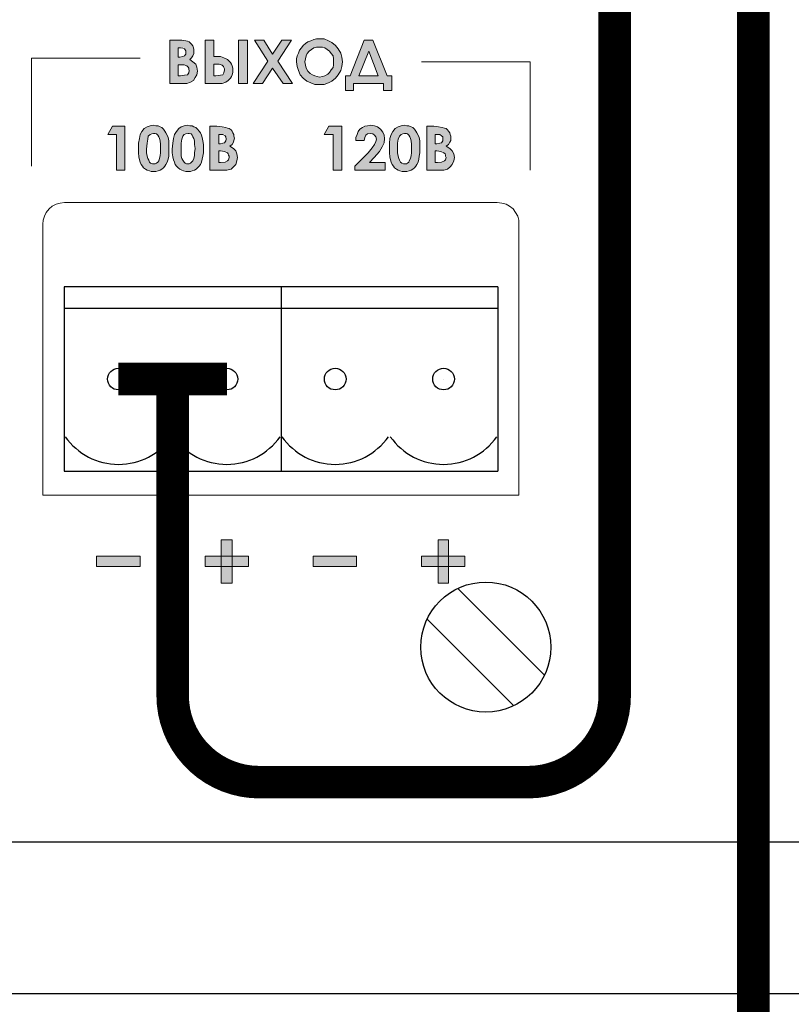
# Model space of a CAD drawing. Units: millimetres. Extents: x 1781 to 2235, y 1098 to 1337.
# Drawn here: x 2139 to 2148, y 1267 to 1278 of the extents above; entities that cross this region are included whole.
import ezdxf

# ---------------------------------------------------------------- set-up
doc = ezdxf.new("R2010")
doc.units = ezdxf.units.MM
doc.layers.add('Кабели', color=7, linetype='Continuous')

msp = doc.modelspace()

# ---------------------------------------------------------------- hatches: boundary and pattern name
h = msp.add_hatch(color=8)
h.dxf.hatch_style = 1
h.paths.add_polyline_path([(2141.062, 1277.242), (2141.096, 1277.262), (2141.136, 1277.33), (2141.143, 1277.37), (2141.136, 1277.418), (2141.123, 1277.451), (2141.089, 1277.479), (2141.055, 1277.506), (2141.075, 1277.526), (2141.089, 1277.546), (2141.102, 1277.573), (2141.102, 1277.621), (2141.089, 1277.661), (2141.075, 1277.682), (2141.048, 1277.709), (2141.008, 1277.722), (2140.96, 1277.729), (2140.906, 1277.729), (2140.825, 1277.729), (2140.825, 1277.228), (2140.967, 1277.228), (2141.021, 1277.228)])
h.paths.add_polyline_path([(2140.96, 1277.316), (2140.92, 1277.316), (2140.92, 1277.445), (2141.008, 1277.445), (2141.035, 1277.418), (2141.05, 1277.386), (2141.037, 1277.331)], flags=16)
h.paths.add_polyline_path([(2140.92, 1277.641), (2140.985, 1277.641), (2141.008, 1277.607), (2141.008, 1277.551), (2140.953, 1277.533), (2140.92, 1277.533)], flags=16)
h.paths.add_polyline_path([(2141.373, 1277.228), (2141.427, 1277.228), (2141.468, 1277.242), (2141.495, 1277.262), (2141.522, 1277.289), (2141.535, 1277.309), (2141.542, 1277.33), (2141.549, 1277.357), (2141.549, 1277.404), (2141.542, 1277.431), (2141.535, 1277.451), (2141.522, 1277.472), (2141.488, 1277.506), (2141.447, 1277.526), (2141.407, 1277.539), (2141.353, 1277.539), (2141.332, 1277.539), (2141.332, 1277.729), (2141.231, 1277.729), (2141.231, 1277.228)])
h.paths.add_polyline_path([(2141.332, 1277.451), (2141.414, 1277.451), (2141.454, 1277.411), (2141.454, 1277.36), (2141.434, 1277.33), (2141.407, 1277.323), (2141.332, 1277.314)], flags=16)
h.paths.add_polyline_path([(2141.617, 1277.228), (2141.718, 1277.228), (2141.718, 1277.729), (2141.617, 1277.729)])
h.paths.add_polyline_path([(2141.955, 1277.485), (2141.786, 1277.228), (2141.894, 1277.228), (2142.009, 1277.404), (2142.131, 1277.228), (2142.239, 1277.228), (2142.07, 1277.485), (2142.226, 1277.729), (2142.117, 1277.729), (2142.009, 1277.567), (2141.908, 1277.729), (2141.799, 1277.729)])
h.paths.add_polyline_path([(2142.361, 1277.289), (2142.402, 1277.255), (2142.449, 1277.235), (2142.496, 1277.215), (2142.55, 1277.215), (2142.604, 1277.215), (2142.652, 1277.235), (2142.692, 1277.255), (2142.733, 1277.289), (2142.767, 1277.33), (2142.794, 1277.377), (2142.807, 1277.424), (2142.814, 1277.479), (2142.807, 1277.533), (2142.794, 1277.58), (2142.767, 1277.627), (2142.733, 1277.668), (2142.692, 1277.702), (2142.652, 1277.722), (2142.604, 1277.742), (2142.517, 1277.742), (2142.483, 1277.736), (2142.415, 1277.709), (2142.361, 1277.668), (2142.32, 1277.614), (2142.293, 1277.546), (2142.286, 1277.512), (2142.286, 1277.479), (2142.293, 1277.424), (2142.307, 1277.377), (2142.327, 1277.33)])
h.paths.add_polyline_path([(2142.381, 1277.475), (2142.388, 1277.512), (2142.397, 1277.559), (2142.429, 1277.6), (2142.456, 1277.621), (2142.483, 1277.641), (2142.517, 1277.648), (2142.55, 1277.648), (2142.602, 1277.648), (2142.638, 1277.621), (2142.665, 1277.6), (2142.686, 1277.573), (2142.706, 1277.546), (2142.713, 1277.512), (2142.713, 1277.479), (2142.713, 1277.42), (2142.686, 1277.384), (2142.654, 1277.342), (2142.611, 1277.316), (2142.554, 1277.302), (2142.523, 1277.309), (2142.496, 1277.316), (2142.469, 1277.33), (2142.442, 1277.343), (2142.398, 1277.387)], flags=16)
h.paths.add_polyline_path([(2142.848, 1277.147), (2142.943, 1277.147), (2142.943, 1277.228), (2143.288, 1277.228), (2143.288, 1277.147), (2143.383, 1277.147), (2143.383, 1277.316), (2143.329, 1277.316), (2143.166, 1277.729), (2143.065, 1277.729), (2142.902, 1277.316), (2142.848, 1277.316)])
h.paths.add_polyline_path([(2143.004, 1277.316), (2143.119, 1277.6), (2143.227, 1277.316)], flags=16)
h.paths.add_polyline_path([(2142.604, 1276.64), (2142.706, 1276.64), (2142.706, 1276.227), (2142.807, 1276.227), (2142.807, 1276.734), (2142.659, 1276.734)])
h.paths.add_polyline_path([(2143.159, 1276.484), (2143.112, 1276.43), (2142.956, 1276.274), (2142.956, 1276.227), (2143.308, 1276.227), (2143.308, 1276.315), (2143.126, 1276.315), (2143.18, 1276.376), (2143.241, 1276.443), (2143.274, 1276.497), (2143.295, 1276.545), (2143.301, 1276.592), (2143.295, 1276.633), (2143.281, 1276.667), (2143.254, 1276.7), (2143.22, 1276.727), (2143.186, 1276.741), (2143.139, 1276.748), (2143.071, 1276.734), (2143.044, 1276.721), (2143.017, 1276.7), (2142.997, 1276.673), (2142.97, 1276.606), (2142.97, 1276.572), (2143.065, 1276.572), (2143.076, 1276.626), (2143.122, 1276.657), (2143.18, 1276.643), (2143.21, 1276.598), (2143.195, 1276.537)])
h.paths.add_polyline_path([(2143.362, 1276.382), (2143.369, 1276.349), (2143.376, 1276.321), (2143.389, 1276.294), (2143.416, 1276.254), (2143.457, 1276.227), (2143.477, 1276.22), (2143.504, 1276.213), (2143.559, 1276.213), (2143.586, 1276.22), (2143.606, 1276.227), (2143.647, 1276.254), (2143.674, 1276.294), (2143.687, 1276.321), (2143.701, 1276.389), (2143.707, 1276.43), (2143.707, 1276.477), (2143.707, 1276.565), (2143.701, 1276.606), (2143.674, 1276.66), (2143.647, 1276.7), (2143.626, 1276.721), (2143.606, 1276.727), (2143.579, 1276.741), (2143.559, 1276.741), (2143.532, 1276.748), (2143.491, 1276.741), (2143.457, 1276.727), (2143.423, 1276.707), (2143.396, 1276.673), (2143.376, 1276.64), (2143.362, 1276.592), (2143.356, 1276.538), (2143.356, 1276.43)])
h.paths.add_polyline_path([(2143.45, 1276.43), (2143.45, 1276.47), (2143.45, 1276.568), (2143.477, 1276.635), (2143.511, 1276.646), (2143.552, 1276.66), (2143.589, 1276.623), (2143.604, 1276.579), (2143.613, 1276.524), (2143.613, 1276.477), (2143.613, 1276.43), (2143.606, 1276.396), (2143.599, 1276.362), (2143.586, 1276.335), (2143.569, 1276.301), (2143.532, 1276.301), (2143.504, 1276.301), (2143.474, 1276.332), (2143.459, 1276.376)], flags=16)
h.paths.add_polyline_path([(2143.789, 1276.227), (2143.931, 1276.227), (2143.985, 1276.227), (2144.025, 1276.24), (2144.059, 1276.267), (2144.08, 1276.294), (2144.1, 1276.335), (2144.107, 1276.376), (2144.1, 1276.416), (2144.08, 1276.45), (2144.053, 1276.477), (2144.012, 1276.504), (2144.039, 1276.524), (2144.066, 1276.579), (2144.066, 1276.619), (2144.053, 1276.66), (2144.039, 1276.68), (2144.012, 1276.707), (2143.992, 1276.714), (2143.965, 1276.721), (2143.924, 1276.727), (2143.87, 1276.734), (2143.789, 1276.734)])
h.paths.add_polyline_path([(2143.883, 1276.453), (2143.975, 1276.44), (2143.998, 1276.416), (2144.014, 1276.385), (2144.003, 1276.34), (2143.958, 1276.321), (2143.883, 1276.311)], flags=16)
h.paths.add_polyline_path([(2143.883, 1276.531), (2143.883, 1276.64), (2143.91, 1276.64), (2143.944, 1276.64), (2143.971, 1276.612), (2143.971, 1276.585), (2143.971, 1276.549), (2143.917, 1276.531)], flags=16)
h.paths.add_polyline_path([(2141.285, 1276.227), (2141.427, 1276.227), (2141.481, 1276.227), (2141.529, 1276.24), (2141.583, 1276.294), (2141.596, 1276.335), (2141.603, 1276.376), (2141.596, 1276.416), (2141.583, 1276.45), (2141.556, 1276.477), (2141.515, 1276.504), (2141.542, 1276.524), (2141.556, 1276.552), (2141.562, 1276.572), (2141.569, 1276.599), (2141.562, 1276.619), (2141.562, 1276.64), (2141.549, 1276.66), (2141.542, 1276.68), (2141.529, 1276.694), (2141.508, 1276.707), (2141.468, 1276.721), (2141.427, 1276.727), (2141.366, 1276.734), (2141.285, 1276.734)])
h.paths.add_polyline_path([(2141.511, 1276.385), (2141.5, 1276.341), (2141.461, 1276.321), (2141.387, 1276.312), (2141.387, 1276.453), (2141.483, 1276.439), (2141.495, 1276.416)], flags=16)
h.paths.add_polyline_path([(2141.387, 1276.531), (2141.387, 1276.64), (2141.454, 1276.64), (2141.477, 1276.593), (2141.462, 1276.547), (2141.414, 1276.531)], flags=16)
h.paths.add_polyline_path([(2141.204, 1276.389), (2141.211, 1276.43), (2141.211, 1276.477), (2141.211, 1276.524), (2141.197, 1276.606), (2141.19, 1276.633), (2141.177, 1276.66), (2141.163, 1276.68), (2141.123, 1276.721), (2141.102, 1276.727), (2141.082, 1276.741), (2141.055, 1276.741), (2141.028, 1276.748), (2140.987, 1276.741), (2140.953, 1276.727), (2140.926, 1276.707), (2140.899, 1276.673), (2140.879, 1276.64), (2140.865, 1276.592), (2140.859, 1276.538), (2140.852, 1276.47), (2140.852, 1276.43), (2140.859, 1276.382), (2140.865, 1276.349), (2140.879, 1276.321), (2140.886, 1276.294), (2140.899, 1276.274), (2140.92, 1276.254), (2140.96, 1276.227), (2140.981, 1276.22), (2141.008, 1276.213), (2141.062, 1276.213), (2141.116, 1276.231), (2141.129, 1276.24), (2141.163, 1276.274), (2141.177, 1276.294), (2141.19, 1276.321)])
h.paths.add_polyline_path([(2141.08, 1276.317), (2141.031, 1276.293), (2140.994, 1276.311), (2140.974, 1276.342), (2140.953, 1276.372), (2140.953, 1276.43), (2140.953, 1276.47), (2140.953, 1276.568), (2140.981, 1276.637), (2141.038, 1276.656), (2141.079, 1276.643), (2141.089, 1276.612), (2141.109, 1276.582), (2141.109, 1276.524), (2141.116, 1276.477), (2141.109, 1276.43), (2141.109, 1276.376)], flags=16)
h.paths.add_polyline_path([(2140.595, 1276.741), (2140.561, 1276.727), (2140.527, 1276.707), (2140.5, 1276.673), (2140.48, 1276.64), (2140.473, 1276.592), (2140.46, 1276.538), (2140.46, 1276.43), (2140.466, 1276.382), (2140.473, 1276.349), (2140.48, 1276.321), (2140.493, 1276.294), (2140.52, 1276.254), (2140.561, 1276.227), (2140.615, 1276.213), (2140.663, 1276.213), (2140.69, 1276.22), (2140.71, 1276.227), (2140.75, 1276.254), (2140.778, 1276.294), (2140.791, 1276.321), (2140.805, 1276.355), (2140.811, 1276.389), (2140.811, 1276.43), (2140.811, 1276.477), (2140.811, 1276.565), (2140.805, 1276.606), (2140.778, 1276.66), (2140.75, 1276.7), (2140.73, 1276.721), (2140.71, 1276.727), (2140.69, 1276.741), (2140.663, 1276.741), (2140.635, 1276.748)])
h.paths.add_polyline_path([(2140.568, 1276.362), (2140.554, 1276.416), (2140.554, 1276.47), (2140.564, 1276.565), (2140.577, 1276.634), (2140.615, 1276.646), (2140.656, 1276.66), (2140.693, 1276.623), (2140.708, 1276.579), (2140.717, 1276.524), (2140.717, 1276.477), (2140.717, 1276.43), (2140.71, 1276.396), (2140.698, 1276.337), (2140.683, 1276.321), (2140.663, 1276.301), (2140.635, 1276.301), (2140.608, 1276.301), (2140.588, 1276.321), (2140.581, 1276.342)], flags=16)
h.paths.add_polyline_path([(2140.209, 1276.227), (2140.304, 1276.227), (2140.304, 1276.734), (2140.162, 1276.734), (2140.108, 1276.64), (2140.209, 1276.64)])
h = msp.add_hatch(color=8)
h.dxf.hatch_style = 1
h.paths.add_polyline_path([(2140.48, 1271.653), (2140.48, 1271.774), (2139.979, 1271.774), (2139.979, 1271.653)])
h.paths.add_polyline_path([(2141.542, 1271.774), (2141.414, 1271.774), (2141.414, 1271.653), (2141.542, 1271.653)], flags=16)
h.paths.add_polyline_path([(2141.414, 1271.463), (2141.542, 1271.463), (2141.542, 1271.964), (2141.414, 1271.964)])
h.paths.add_polyline_path([(2141.732, 1271.653), (2141.732, 1271.774), (2141.231, 1271.774), (2141.231, 1271.653)])
h.paths.add_polyline_path([(2142.476, 1271.774), (2142.476, 1271.653), (2142.977, 1271.653), (2142.977, 1271.774)])
h.paths.add_polyline_path([(2144.228, 1271.653), (2144.228, 1271.774), (2144.039, 1271.774), (2144.039, 1271.653)], flags=17)
h.paths.add_polyline_path([(2144.039, 1271.964), (2143.917, 1271.964), (2143.917, 1271.774), (2144.039, 1271.774)], flags=17)
h.paths.add_polyline_path([(2144.039, 1271.774), (2143.917, 1271.774), (2143.917, 1271.653), (2144.039, 1271.653)], flags=16)
h.paths.add_polyline_path([(2144.228, 1271.653), (2144.228, 1271.774), (2143.728, 1271.774), (2143.728, 1271.653)])
h.paths.add_polyline_path([(2143.917, 1271.463), (2144.039, 1271.463), (2144.039, 1271.964), (2143.917, 1271.964)])
h = msp.add_hatch(color=8)
h.dxf.hatch_style = 1
h.paths.add_polyline_path([(2144.228, 1271.774), (2144.039, 1271.774), (2144.039, 1271.653), (2144.228, 1271.653)])
h.paths.add_polyline_path([(2144.039, 1271.964), (2143.917, 1271.964), (2143.917, 1271.774), (2144.039, 1271.774)])

# ---------------------------------------------------------------- linework, layer by layer
at = {"color": 8, "lineweight": 0}
for p, q in [((2140.825, 1277.228), (2140.825, 1277.729)), ((2140.825, 1277.729), (2140.906, 1277.729)), ((2140.906, 1277.729), (2140.96, 1277.729)), ((2140.92, 1277.641), (2140.92, 1277.533)), ((2140.947, 1277.641), (2140.92, 1277.641)), ((2140.92, 1277.641), (2140.92, 1277.641)), ((2140.974, 1277.634), (2140.947, 1277.641)), ((2140.96, 1277.729), (2141.008, 1277.722)), ((2141.008, 1277.722), (2141.028, 1277.715)), ((2141.028, 1277.715), (2141.048, 1277.709)), ((2141.048, 1277.709), (2141.062, 1277.695)), ((2141.062, 1277.695), (2141.075, 1277.682)), ((2141.075, 1277.682), (2141.089, 1277.661)), ((2141.089, 1277.661), (2141.096, 1277.641)), ((2141.096, 1277.641), (2141.102, 1277.621)), ((2141.231, 1277.228), (2141.231, 1277.729)), ((2141.231, 1277.729), (2141.332, 1277.729)), ((2141.332, 1277.729), (2141.332, 1277.539)), ((2141.617, 1277.729), (2141.718, 1277.729)), ((2141.617, 1277.228), (2141.617, 1277.729)), ((2141.617, 1277.729), (2141.617, 1277.729)), ((2141.718, 1277.729), (2141.718, 1277.228)), ((2141.799, 1277.729), (2141.908, 1277.729)), ((2141.955, 1277.485), (2141.799, 1277.729)), ((2141.799, 1277.729), (2141.799, 1277.729)), ((2141.908, 1277.729), (2142.009, 1277.567)), ((2142.009, 1277.567), (2142.117, 1277.729)), ((2142.226, 1277.729), (2142.07, 1277.485)), ((2142.117, 1277.729), (2142.226, 1277.729)), ((2142.32, 1277.614), (2142.341, 1277.641)), ((2142.341, 1277.641), (2142.361, 1277.668)), ((2142.361, 1277.668), (2142.388, 1277.688)), ((2142.388, 1277.688), (2142.415, 1277.709)), ((2142.415, 1277.709), (2142.449, 1277.722)), ((2142.449, 1277.722), (2142.483, 1277.736)), ((2142.483, 1277.641), (2142.456, 1277.621)), ((2142.483, 1277.736), (2142.517, 1277.742)), ((2142.517, 1277.648), (2142.483, 1277.641)), ((2142.517, 1277.742), (2142.55, 1277.742)), ((2142.55, 1277.648), (2142.517, 1277.648)), ((2142.55, 1277.742), (2142.604, 1277.742)), ((2142.55, 1277.742), (2142.55, 1277.742)), ((2142.584, 1277.648), (2142.55, 1277.648)), ((2142.55, 1277.648), (2142.55, 1277.648)), ((2142.611, 1277.641), (2142.584, 1277.648)), ((2142.604, 1277.742), (2142.652, 1277.722)), ((2142.638, 1277.621), (2142.611, 1277.641)), ((2142.652, 1277.722), (2142.692, 1277.702)), ((2142.692, 1277.702), (2142.733, 1277.668)), ((2142.733, 1277.668), (2142.767, 1277.627)), ((2142.902, 1277.316), (2143.065, 1277.729)), ((2143.065, 1277.729), (2143.166, 1277.729)), ((2143.065, 1277.729), (2143.065, 1277.729)), ((2143.166, 1277.729), (2143.329, 1277.316)), ((2140.92, 1277.533), (2140.94, 1277.533)), ((2140.94, 1277.533), (2140.974, 1277.539)), ((2140.994, 1277.627), (2140.974, 1277.634)), ((2140.974, 1277.539), (2140.994, 1277.546)), ((2141.008, 1277.607), (2140.994, 1277.627)), ((2140.994, 1277.546), (2141.008, 1277.567)), ((2141.008, 1277.587), (2141.008, 1277.607)), ((2141.008, 1277.567), (2141.008, 1277.587)), ((2141.075, 1277.526), (2141.055, 1277.506)), ((2141.089, 1277.546), (2141.075, 1277.526)), ((2141.102, 1277.573), (2141.089, 1277.546)), ((2141.102, 1277.621), (2141.102, 1277.6)), ((2141.102, 1277.6), (2141.102, 1277.573)), ((2141.332, 1277.539), (2141.353, 1277.539)), ((2141.353, 1277.539), (2141.407, 1277.539)), ((2141.407, 1277.539), (2141.447, 1277.526)), ((2141.447, 1277.526), (2141.488, 1277.506)), ((2142.286, 1277.512), (2142.293, 1277.546)), ((2142.293, 1277.546), (2142.307, 1277.58)), ((2142.307, 1277.58), (2142.32, 1277.614)), ((2142.395, 1277.546), (2142.388, 1277.512)), ((2142.408, 1277.573), (2142.395, 1277.546)), ((2142.429, 1277.6), (2142.408, 1277.573)), ((2142.456, 1277.621), (2142.429, 1277.6)), ((2142.665, 1277.6), (2142.638, 1277.621)), ((2142.686, 1277.573), (2142.665, 1277.6)), ((2142.706, 1277.546), (2142.686, 1277.573)), ((2142.713, 1277.512), (2142.706, 1277.546)), ((2142.767, 1277.627), (2142.794, 1277.58)), ((2142.794, 1277.58), (2142.807, 1277.533)), ((2142.807, 1277.533), (2142.814, 1277.479)), ((2143.119, 1277.6), (2143.004, 1277.316)), ((2143.227, 1277.316), (2143.119, 1277.6)), ((2143.119, 1277.6), (2143.119, 1277.6)), ((2139.228, 1277.519), (2139.228, 1277.106)), ((2139.235, 1277.519), (2139.228, 1277.519)), ((2139.248, 1277.519), (2139.235, 1277.519)), ((2139.296, 1277.519), (2139.248, 1277.519)), ((2139.384, 1277.519), (2139.296, 1277.519)), ((2139.532, 1277.519), (2139.384, 1277.519)), ((2139.756, 1277.519), (2139.532, 1277.519)), ((2140.067, 1277.519), (2139.756, 1277.519)), ((2140.48, 1277.519), (2140.067, 1277.519)), ((2140.92, 1277.445), (2140.92, 1277.316)), ((2140.94, 1277.445), (2140.92, 1277.445)), ((2140.92, 1277.445), (2140.92, 1277.445)), ((2140.987, 1277.445), (2140.94, 1277.445)), ((2141.021, 1277.431), (2140.987, 1277.445)), ((2141.035, 1277.418), (2141.021, 1277.431)), ((2141.041, 1277.404), (2141.035, 1277.418)), ((2141.055, 1277.506), (2141.089, 1277.479)), ((2141.089, 1277.479), (2141.123, 1277.451)), ((2141.123, 1277.451), (2141.136, 1277.418)), ((2141.136, 1277.418), (2141.143, 1277.37)), ((2141.332, 1277.451), (2141.332, 1277.316)), ((2141.353, 1277.451), (2141.332, 1277.451)), ((2141.332, 1277.451), (2141.332, 1277.451)), ((2141.393, 1277.451), (2141.353, 1277.451)), ((2141.427, 1277.438), (2141.393, 1277.451)), ((2141.441, 1277.424), (2141.427, 1277.438)), ((2141.447, 1277.411), (2141.441, 1277.424)), ((2141.488, 1277.506), (2141.522, 1277.472)), ((2141.522, 1277.472), (2141.535, 1277.451)), ((2141.535, 1277.451), (2141.542, 1277.431)), ((2141.542, 1277.431), (2141.549, 1277.404)), ((2141.786, 1277.228), (2141.955, 1277.485)), ((2142.07, 1277.485), (2142.239, 1277.228)), ((2142.286, 1277.479), (2142.286, 1277.512)), ((2142.293, 1277.424), (2142.286, 1277.479)), ((2142.307, 1277.377), (2142.293, 1277.424)), ((2142.388, 1277.512), (2142.381, 1277.479)), ((2142.381, 1277.479), (2142.388, 1277.438)), ((2142.388, 1277.438), (2142.395, 1277.404)), ((2142.706, 1277.411), (2142.713, 1277.445)), ((2142.713, 1277.479), (2142.713, 1277.512)), ((2142.713, 1277.445), (2142.713, 1277.479)), ((2142.807, 1277.424), (2142.794, 1277.377)), ((2142.814, 1277.479), (2142.807, 1277.424)), ((2143.728, 1277.479), (2144.141, 1277.479)), ((2144.141, 1277.479), (2144.452, 1277.479)), ((2144.452, 1277.479), (2144.675, 1277.479)), ((2144.675, 1277.479), (2144.824, 1277.479)), ((2144.824, 1277.479), (2144.912, 1277.479)), ((2144.912, 1277.479), (2144.959, 1277.479)), ((2144.959, 1277.479), (2144.98, 1277.479)), ((2144.98, 1277.458), (2144.98, 1277.479)), ((2144.98, 1277.479), (2144.98, 1277.479)), ((2144.98, 1277.479), (2144.98, 1277.479)), ((2144.98, 1277.411), (2144.98, 1277.458)), ((2140.92, 1277.316), (2140.947, 1277.316)), ((2140.947, 1277.316), (2140.994, 1277.323)), ((2140.994, 1277.323), (2141.028, 1277.33)), ((2141.028, 1277.33), (2141.041, 1277.35)), ((2141.041, 1277.391), (2141.041, 1277.404)), ((2141.048, 1277.377), (2141.041, 1277.391)), ((2141.041, 1277.35), (2141.048, 1277.377)), ((2141.136, 1277.33), (2141.116, 1277.296)), ((2141.143, 1277.37), (2141.136, 1277.33)), ((2141.332, 1277.316), (2141.353, 1277.316)), ((2141.353, 1277.316), (2141.407, 1277.323)), ((2141.407, 1277.323), (2141.434, 1277.33)), ((2141.434, 1277.33), (2141.447, 1277.35)), ((2141.454, 1277.397), (2141.447, 1277.411)), ((2141.447, 1277.35), (2141.454, 1277.384)), ((2141.454, 1277.384), (2141.454, 1277.397)), ((2141.535, 1277.309), (2141.522, 1277.289)), ((2141.542, 1277.33), (2141.535, 1277.309)), ((2141.549, 1277.357), (2141.542, 1277.33)), ((2141.549, 1277.404), (2141.549, 1277.377)), ((2141.549, 1277.377), (2141.549, 1277.357)), ((2142.009, 1277.404), (2141.894, 1277.228)), ((2142.131, 1277.228), (2142.009, 1277.404)), ((2142.327, 1277.33), (2142.307, 1277.377)), ((2142.361, 1277.289), (2142.327, 1277.33)), ((2142.395, 1277.404), (2142.415, 1277.37)), ((2142.415, 1277.37), (2142.442, 1277.343)), ((2142.442, 1277.343), (2142.469, 1277.33)), ((2142.469, 1277.33), (2142.496, 1277.316)), ((2142.496, 1277.316), (2142.523, 1277.309)), ((2142.523, 1277.309), (2142.55, 1277.303)), ((2142.55, 1277.303), (2142.584, 1277.309)), ((2142.584, 1277.309), (2142.611, 1277.316)), ((2142.611, 1277.316), (2142.645, 1277.336)), ((2142.645, 1277.336), (2142.665, 1277.357)), ((2142.665, 1277.357), (2142.686, 1277.384)), ((2142.686, 1277.384), (2142.706, 1277.411)), ((2142.767, 1277.33), (2142.733, 1277.289)), ((2142.794, 1277.377), (2142.767, 1277.33)), ((2142.848, 1277.147), (2142.848, 1277.316)), ((2142.848, 1277.316), (2142.902, 1277.316)), ((2143.004, 1277.316), (2143.227, 1277.316)), ((2143.329, 1277.316), (2143.383, 1277.316)), ((2143.383, 1277.316), (2143.383, 1277.147)), ((2144.98, 1277.323), (2144.98, 1277.411)), ((2144.98, 1277.174), (2144.98, 1277.323)), ((2140.967, 1277.228), (2140.825, 1277.228)), ((2140.825, 1277.228), (2140.825, 1277.228)), ((2141.021, 1277.228), (2140.967, 1277.228)), ((2141.062, 1277.242), (2141.021, 1277.228)), ((2141.096, 1277.262), (2141.062, 1277.242)), ((2141.116, 1277.296), (2141.096, 1277.262)), ((2141.373, 1277.228), (2141.231, 1277.228)), ((2141.231, 1277.228), (2141.231, 1277.228)), ((2141.427, 1277.228), (2141.373, 1277.228)), ((2141.468, 1277.242), (2141.427, 1277.228)), ((2141.495, 1277.262), (2141.468, 1277.242)), ((2141.522, 1277.289), (2141.495, 1277.262)), ((2141.718, 1277.228), (2141.617, 1277.228)), ((2141.894, 1277.228), (2141.786, 1277.228)), ((2142.239, 1277.228), (2142.131, 1277.228)), ((2142.402, 1277.255), (2142.361, 1277.289)), ((2142.449, 1277.235), (2142.402, 1277.255)), ((2142.496, 1277.215), (2142.449, 1277.235)), ((2142.55, 1277.215), (2142.496, 1277.215)), ((2142.604, 1277.215), (2142.55, 1277.215)), ((2142.652, 1277.235), (2142.604, 1277.215)), ((2142.692, 1277.255), (2142.652, 1277.235)), ((2142.733, 1277.289), (2142.692, 1277.255)), ((2143.288, 1277.228), (2142.943, 1277.228)), ((2142.943, 1277.228), (2142.943, 1277.147)), ((2143.288, 1277.147), (2143.288, 1277.228)), ((2139.228, 1277.106), (2139.228, 1276.802)), ((2142.943, 1277.147), (2142.848, 1277.147)), ((2143.383, 1277.147), (2143.288, 1277.147)), ((2144.98, 1276.951), (2144.98, 1277.174)), ((2144.98, 1276.64), (2144.98, 1276.951)), ((2139.228, 1276.802), (2139.228, 1276.579)), ((2140.108, 1276.64), (2140.162, 1276.734)), ((2140.162, 1276.734), (2140.304, 1276.734)), ((2140.162, 1276.734), (2140.162, 1276.734)), ((2140.304, 1276.734), (2140.304, 1276.227)), ((2140.561, 1276.727), (2140.595, 1276.741)), ((2140.595, 1276.741), (2140.635, 1276.748)), ((2140.635, 1276.748), (2140.663, 1276.741)), ((2140.635, 1276.748), (2140.635, 1276.748)), ((2140.663, 1276.741), (2140.69, 1276.741)), ((2140.69, 1276.741), (2140.71, 1276.727)), ((2140.953, 1276.727), (2140.987, 1276.741)), ((2140.987, 1276.741), (2141.028, 1276.748)), ((2141.028, 1276.748), (2141.055, 1276.741)), ((2141.028, 1276.748), (2141.028, 1276.748)), ((2141.055, 1276.741), (2141.082, 1276.741)), ((2141.082, 1276.741), (2141.102, 1276.727)), ((2141.285, 1276.227), (2141.285, 1276.734)), ((2141.285, 1276.734), (2141.366, 1276.734)), ((2141.366, 1276.734), (2141.427, 1276.727)), ((2142.604, 1276.64), (2142.659, 1276.734)), ((2142.659, 1276.734), (2142.807, 1276.734)), ((2142.659, 1276.734), (2142.659, 1276.734)), ((2142.807, 1276.734), (2142.807, 1276.227)), ((2143.044, 1276.721), (2143.071, 1276.734)), ((2143.071, 1276.734), (2143.105, 1276.741)), ((2143.105, 1276.741), (2143.139, 1276.748)), ((2143.139, 1276.748), (2143.186, 1276.741)), ((2143.186, 1276.741), (2143.22, 1276.727)), ((2143.457, 1276.727), (2143.491, 1276.741)), ((2143.491, 1276.741), (2143.532, 1276.748)), ((2143.532, 1276.748), (2143.559, 1276.741)), ((2143.532, 1276.748), (2143.532, 1276.748)), ((2143.559, 1276.741), (2143.579, 1276.741)), ((2143.579, 1276.741), (2143.606, 1276.727)), ((2143.789, 1276.227), (2143.789, 1276.734)), ((2143.789, 1276.734), (2143.87, 1276.734)), ((2143.87, 1276.734), (2143.924, 1276.727)), ((2140.209, 1276.64), (2140.108, 1276.64)), ((2140.209, 1276.227), (2140.209, 1276.64)), ((2140.473, 1276.592), (2140.48, 1276.64)), ((2140.48, 1276.64), (2140.5, 1276.673)), ((2140.5, 1276.673), (2140.527, 1276.707)), ((2140.527, 1276.707), (2140.561, 1276.727)), ((2140.575, 1276.619), (2140.568, 1276.585)), ((2140.595, 1276.64), (2140.575, 1276.619)), ((2140.615, 1276.646), (2140.595, 1276.64)), ((2140.635, 1276.653), (2140.615, 1276.646)), ((2140.656, 1276.653), (2140.635, 1276.653)), ((2140.635, 1276.653), (2140.635, 1276.653)), ((2140.669, 1276.646), (2140.656, 1276.653)), ((2140.683, 1276.633), (2140.669, 1276.646)), ((2140.696, 1276.612), (2140.683, 1276.633)), ((2140.71, 1276.727), (2140.73, 1276.721)), ((2140.73, 1276.721), (2140.75, 1276.7)), ((2140.75, 1276.7), (2140.764, 1276.68)), ((2140.764, 1276.68), (2140.778, 1276.66)), ((2140.778, 1276.66), (2140.791, 1276.633)), ((2140.791, 1276.633), (2140.805, 1276.606)), ((2140.865, 1276.592), (2140.879, 1276.64)), ((2140.879, 1276.64), (2140.899, 1276.673)), ((2140.899, 1276.673), (2140.926, 1276.707)), ((2140.926, 1276.707), (2140.953, 1276.727)), ((2140.974, 1276.619), (2140.96, 1276.585)), ((2140.987, 1276.64), (2140.974, 1276.619)), ((2141.008, 1276.646), (2140.987, 1276.64)), ((2141.035, 1276.653), (2141.008, 1276.646)), ((2141.048, 1276.653), (2141.035, 1276.653)), ((2141.035, 1276.653), (2141.035, 1276.653)), ((2141.068, 1276.646), (2141.048, 1276.653)), ((2141.082, 1276.633), (2141.068, 1276.646)), ((2141.089, 1276.612), (2141.082, 1276.633)), ((2141.102, 1276.727), (2141.123, 1276.721)), ((2141.123, 1276.721), (2141.143, 1276.7)), ((2141.143, 1276.7), (2141.163, 1276.68)), ((2141.163, 1276.68), (2141.177, 1276.66)), ((2141.177, 1276.66), (2141.19, 1276.633)), ((2141.19, 1276.633), (2141.197, 1276.606)), ((2141.387, 1276.64), (2141.387, 1276.531)), ((2141.407, 1276.64), (2141.387, 1276.64)), ((2141.387, 1276.64), (2141.387, 1276.64)), ((2141.434, 1276.64), (2141.407, 1276.64)), ((2141.427, 1276.727), (2141.468, 1276.721)), ((2141.461, 1276.626), (2141.434, 1276.64)), ((2141.468, 1276.612), (2141.461, 1276.626)), ((2141.468, 1276.721), (2141.488, 1276.714)), ((2141.488, 1276.714), (2141.508, 1276.707)), ((2141.508, 1276.707), (2141.529, 1276.694)), ((2141.529, 1276.694), (2141.542, 1276.68)), ((2141.542, 1276.68), (2141.549, 1276.66)), ((2141.549, 1276.66), (2141.562, 1276.64)), ((2141.562, 1276.64), (2141.562, 1276.619)), ((2141.562, 1276.619), (2141.569, 1276.599)), ((2142.706, 1276.64), (2142.604, 1276.64)), ((2142.706, 1276.227), (2142.706, 1276.64)), ((2142.97, 1276.606), (2142.983, 1276.64)), ((2142.983, 1276.64), (2142.997, 1276.673)), ((2142.997, 1276.673), (2143.017, 1276.7)), ((2143.017, 1276.7), (2143.044, 1276.721)), ((2143.085, 1276.633), (2143.071, 1276.606)), ((2143.105, 1276.646), (2143.085, 1276.633)), ((2143.139, 1276.653), (2143.105, 1276.646)), ((2143.166, 1276.646), (2143.139, 1276.653)), ((2143.186, 1276.633), (2143.166, 1276.646)), ((2143.2, 1276.612), (2143.186, 1276.633)), ((2143.22, 1276.727), (2143.254, 1276.7)), ((2143.254, 1276.7), (2143.281, 1276.667)), ((2143.281, 1276.667), (2143.295, 1276.633)), ((2143.295, 1276.633), (2143.301, 1276.592)), ((2143.362, 1276.592), (2143.376, 1276.64)), ((2143.376, 1276.64), (2143.396, 1276.673)), ((2143.396, 1276.673), (2143.423, 1276.707)), ((2143.423, 1276.707), (2143.457, 1276.727)), ((2143.471, 1276.619), (2143.457, 1276.585)), ((2143.491, 1276.64), (2143.471, 1276.619)), ((2143.511, 1276.646), (2143.491, 1276.64)), ((2143.532, 1276.653), (2143.511, 1276.646)), ((2143.552, 1276.653), (2143.532, 1276.653)), ((2143.532, 1276.653), (2143.532, 1276.653)), ((2143.565, 1276.646), (2143.552, 1276.653)), ((2143.579, 1276.633), (2143.565, 1276.646)), ((2143.592, 1276.612), (2143.579, 1276.633)), ((2143.606, 1276.727), (2143.626, 1276.721)), ((2143.626, 1276.721), (2143.647, 1276.7)), ((2143.647, 1276.7), (2143.66, 1276.68)), ((2143.66, 1276.68), (2143.674, 1276.66)), ((2143.674, 1276.66), (2143.687, 1276.633)), ((2143.687, 1276.633), (2143.701, 1276.606)), ((2143.883, 1276.64), (2143.883, 1276.531)), ((2143.91, 1276.64), (2143.883, 1276.64)), ((2143.883, 1276.64), (2143.883, 1276.64)), ((2143.938, 1276.64), (2143.91, 1276.64)), ((2143.924, 1276.727), (2143.965, 1276.721)), ((2143.958, 1276.626), (2143.938, 1276.64)), ((2143.971, 1276.612), (2143.958, 1276.626)), ((2143.965, 1276.721), (2143.992, 1276.714)), ((2143.992, 1276.714), (2144.012, 1276.707)), ((2144.012, 1276.707), (2144.025, 1276.694)), ((2144.025, 1276.694), (2144.039, 1276.68)), ((2144.039, 1276.68), (2144.053, 1276.66)), ((2144.053, 1276.66), (2144.059, 1276.64)), ((2144.059, 1276.64), (2144.066, 1276.619)), ((2144.066, 1276.619), (2144.066, 1276.599)), ((2144.98, 1276.227), (2144.98, 1276.64)), ((2139.228, 1276.579), (2139.228, 1276.43)), ((2140.46, 1276.538), (2140.473, 1276.592)), ((2140.46, 1276.47), (2140.46, 1276.538)), ((2140.561, 1276.538), (2140.554, 1276.47)), ((2140.568, 1276.585), (2140.561, 1276.538)), ((2140.703, 1276.592), (2140.696, 1276.612)), ((2140.71, 1276.565), (2140.703, 1276.592)), ((2140.717, 1276.524), (2140.71, 1276.565)), ((2140.717, 1276.477), (2140.717, 1276.524)), ((2140.805, 1276.606), (2140.811, 1276.565)), ((2140.811, 1276.565), (2140.811, 1276.524)), ((2140.811, 1276.524), (2140.811, 1276.477)), ((2140.852, 1276.47), (2140.859, 1276.538)), ((2140.859, 1276.538), (2140.865, 1276.592)), ((2140.96, 1276.585), (2140.953, 1276.538)), ((2140.953, 1276.538), (2140.953, 1276.47)), ((2141.102, 1276.592), (2141.089, 1276.612)), ((2141.109, 1276.565), (2141.102, 1276.592)), ((2141.109, 1276.524), (2141.109, 1276.565)), ((2141.116, 1276.477), (2141.109, 1276.524)), ((2141.197, 1276.606), (2141.204, 1276.565)), ((2141.204, 1276.565), (2141.211, 1276.524)), ((2141.211, 1276.524), (2141.211, 1276.477)), ((2141.387, 1276.531), (2141.407, 1276.531)), ((2141.407, 1276.531), (2141.434, 1276.538)), ((2141.434, 1276.538), (2141.454, 1276.545)), ((2141.454, 1276.545), (2141.468, 1276.565)), ((2141.474, 1276.585), (2141.468, 1276.612)), ((2141.468, 1276.565), (2141.474, 1276.585)), ((2141.542, 1276.524), (2141.515, 1276.504)), ((2141.515, 1276.504), (2141.556, 1276.477)), ((2141.556, 1276.552), (2141.542, 1276.524)), ((2141.562, 1276.572), (2141.556, 1276.552)), ((2141.569, 1276.599), (2141.562, 1276.572)), ((2142.97, 1276.572), (2142.97, 1276.606)), ((2143.065, 1276.572), (2142.97, 1276.572)), ((2143.071, 1276.606), (2143.065, 1276.572)), ((2143.065, 1276.572), (2143.065, 1276.572)), ((2143.159, 1276.484), (2143.186, 1276.524)), ((2143.186, 1276.524), (2143.2, 1276.558)), ((2143.207, 1276.585), (2143.2, 1276.612)), ((2143.2, 1276.558), (2143.207, 1276.585)), ((2143.295, 1276.545), (2143.274, 1276.497)), ((2143.301, 1276.592), (2143.295, 1276.545)), ((2143.356, 1276.538), (2143.362, 1276.592)), ((2143.356, 1276.47), (2143.356, 1276.538)), ((2143.457, 1276.585), (2143.45, 1276.538)), ((2143.45, 1276.538), (2143.45, 1276.47)), ((2143.599, 1276.592), (2143.592, 1276.612)), ((2143.606, 1276.565), (2143.599, 1276.592)), ((2143.613, 1276.524), (2143.606, 1276.565)), ((2143.613, 1276.477), (2143.613, 1276.524)), ((2143.701, 1276.606), (2143.707, 1276.565)), ((2143.707, 1276.565), (2143.707, 1276.524)), ((2143.707, 1276.524), (2143.707, 1276.477)), ((2143.883, 1276.531), (2143.904, 1276.531)), ((2143.904, 1276.531), (2143.938, 1276.538)), ((2143.938, 1276.538), (2143.958, 1276.545)), ((2143.958, 1276.545), (2143.971, 1276.565)), ((2143.971, 1276.585), (2143.971, 1276.612)), ((2143.971, 1276.565), (2143.971, 1276.585)), ((2144.039, 1276.524), (2144.012, 1276.504)), ((2144.012, 1276.504), (2144.053, 1276.477)), ((2144.053, 1276.552), (2144.039, 1276.524)), ((2144.066, 1276.572), (2144.053, 1276.552)), ((2144.066, 1276.599), (2144.066, 1276.572)), ((2139.228, 1276.43), (2139.228, 1276.335)), ((2140.46, 1276.43), (2140.46, 1276.47)), ((2140.466, 1276.382), (2140.46, 1276.43)), ((2140.554, 1276.47), (2140.554, 1276.43)), ((2140.554, 1276.43), (2140.561, 1276.389)), ((2140.703, 1276.362), (2140.71, 1276.396)), ((2140.71, 1276.396), (2140.717, 1276.43)), ((2140.717, 1276.43), (2140.717, 1276.477)), ((2140.811, 1276.477), (2140.811, 1276.43)), ((2140.811, 1276.43), (2140.811, 1276.389)), ((2140.852, 1276.43), (2140.852, 1276.47)), ((2140.859, 1276.382), (2140.852, 1276.43)), ((2140.953, 1276.47), (2140.953, 1276.43)), ((2140.953, 1276.43), (2140.953, 1276.389)), ((2141.102, 1276.362), (2141.109, 1276.396)), ((2141.109, 1276.43), (2141.116, 1276.477)), ((2141.109, 1276.396), (2141.109, 1276.43)), ((2141.211, 1276.43), (2141.204, 1276.389)), ((2141.211, 1276.477), (2141.211, 1276.43)), ((2141.387, 1276.45), (2141.387, 1276.315)), ((2141.407, 1276.45), (2141.387, 1276.45)), ((2141.387, 1276.45), (2141.387, 1276.45)), ((2141.454, 1276.443), (2141.407, 1276.45)), ((2141.488, 1276.43), (2141.454, 1276.443)), ((2141.495, 1276.416), (2141.488, 1276.43)), ((2141.502, 1276.403), (2141.495, 1276.416)), ((2141.508, 1276.389), (2141.502, 1276.403)), ((2141.556, 1276.477), (2141.583, 1276.45)), ((2141.583, 1276.45), (2141.596, 1276.416)), ((2141.596, 1276.416), (2141.603, 1276.376)), ((2142.956, 1276.274), (2143.112, 1276.43)), ((2143.112, 1276.43), (2143.159, 1276.484)), ((2143.241, 1276.443), (2143.18, 1276.376)), ((2143.274, 1276.497), (2143.241, 1276.443)), ((2143.356, 1276.43), (2143.356, 1276.47)), ((2143.362, 1276.382), (2143.356, 1276.43)), ((2143.45, 1276.47), (2143.45, 1276.43)), ((2143.45, 1276.43), (2143.457, 1276.389)), ((2143.599, 1276.362), (2143.606, 1276.396)), ((2143.606, 1276.396), (2143.613, 1276.43)), ((2143.613, 1276.43), (2143.613, 1276.477)), ((2143.707, 1276.43), (2143.701, 1276.389)), ((2143.707, 1276.477), (2143.707, 1276.43)), ((2143.883, 1276.45), (2143.883, 1276.315)), ((2143.904, 1276.45), (2143.883, 1276.45)), ((2143.883, 1276.45), (2143.883, 1276.45)), ((2143.951, 1276.443), (2143.904, 1276.45)), ((2143.985, 1276.43), (2143.951, 1276.443)), ((2143.998, 1276.416), (2143.985, 1276.43)), ((2144.005, 1276.403), (2143.998, 1276.416)), ((2144.005, 1276.389), (2144.005, 1276.403)), ((2144.053, 1276.477), (2144.08, 1276.45)), ((2144.08, 1276.45), (2144.1, 1276.416)), ((2144.1, 1276.416), (2144.107, 1276.376)), ((2139.228, 1276.335), (2139.228, 1276.288)), ((2139.228, 1276.288), (2139.228, 1276.274)), ((2140.473, 1276.349), (2140.466, 1276.382)), ((2140.48, 1276.321), (2140.473, 1276.349)), ((2140.493, 1276.294), (2140.48, 1276.321)), ((2140.507, 1276.274), (2140.493, 1276.294)), ((2140.561, 1276.389), (2140.568, 1276.362)), ((2140.568, 1276.362), (2140.581, 1276.342)), ((2140.581, 1276.342), (2140.588, 1276.321)), ((2140.588, 1276.321), (2140.602, 1276.308)), ((2140.602, 1276.308), (2140.622, 1276.301)), ((2140.622, 1276.301), (2140.635, 1276.301)), ((2140.635, 1276.301), (2140.656, 1276.301)), ((2140.656, 1276.301), (2140.669, 1276.308)), ((2140.669, 1276.308), (2140.683, 1276.321)), ((2140.683, 1276.321), (2140.696, 1276.335)), ((2140.696, 1276.335), (2140.703, 1276.362)), ((2140.778, 1276.294), (2140.764, 1276.274)), ((2140.791, 1276.321), (2140.778, 1276.294)), ((2140.805, 1276.355), (2140.791, 1276.321)), ((2140.811, 1276.389), (2140.805, 1276.355)), ((2140.865, 1276.349), (2140.859, 1276.382)), ((2140.879, 1276.321), (2140.865, 1276.349)), ((2140.886, 1276.294), (2140.879, 1276.321)), ((2140.899, 1276.274), (2140.886, 1276.294)), ((2140.953, 1276.389), (2140.96, 1276.362)), ((2140.96, 1276.362), (2140.974, 1276.342)), ((2140.974, 1276.342), (2140.987, 1276.321)), ((2140.987, 1276.321), (2141.001, 1276.308)), ((2141.001, 1276.308), (2141.014, 1276.301)), ((2141.014, 1276.301), (2141.035, 1276.301)), ((2141.035, 1276.301), (2141.048, 1276.301)), ((2141.048, 1276.301), (2141.062, 1276.308)), ((2141.062, 1276.308), (2141.075, 1276.321)), ((2141.075, 1276.321), (2141.089, 1276.335)), ((2141.089, 1276.335), (2141.102, 1276.362)), ((2141.177, 1276.294), (2141.163, 1276.274)), ((2141.19, 1276.321), (2141.177, 1276.294)), ((2141.197, 1276.355), (2141.19, 1276.321)), ((2141.204, 1276.389), (2141.197, 1276.355)), ((2141.387, 1276.315), (2141.407, 1276.315)), ((2141.407, 1276.315), (2141.461, 1276.321)), ((2141.461, 1276.321), (2141.488, 1276.335)), ((2141.488, 1276.335), (2141.502, 1276.349)), ((2141.502, 1276.349), (2141.508, 1276.376)), ((2141.508, 1276.376), (2141.508, 1276.389)), ((2141.583, 1276.294), (2141.556, 1276.267)), ((2141.596, 1276.335), (2141.583, 1276.294)), ((2141.603, 1276.376), (2141.596, 1276.335)), ((2143.18, 1276.376), (2143.126, 1276.315)), ((2143.126, 1276.315), (2143.308, 1276.315)), ((2143.308, 1276.315), (2143.308, 1276.227)), ((2143.369, 1276.349), (2143.362, 1276.382)), ((2143.376, 1276.321), (2143.369, 1276.349)), ((2143.389, 1276.294), (2143.376, 1276.321)), ((2143.403, 1276.274), (2143.389, 1276.294)), ((2143.457, 1276.389), (2143.464, 1276.362)), ((2143.464, 1276.362), (2143.471, 1276.342)), ((2143.471, 1276.342), (2143.484, 1276.321)), ((2143.484, 1276.321), (2143.498, 1276.308)), ((2143.498, 1276.308), (2143.518, 1276.301)), ((2143.518, 1276.301), (2143.532, 1276.301)), ((2143.532, 1276.301), (2143.552, 1276.301)), ((2143.552, 1276.301), (2143.565, 1276.308)), ((2143.565, 1276.308), (2143.579, 1276.321)), ((2143.579, 1276.321), (2143.586, 1276.335)), ((2143.586, 1276.335), (2143.599, 1276.362)), ((2143.674, 1276.294), (2143.66, 1276.274)), ((2143.687, 1276.321), (2143.674, 1276.294)), ((2143.694, 1276.355), (2143.687, 1276.321)), ((2143.701, 1276.389), (2143.694, 1276.355)), ((2143.883, 1276.315), (2143.91, 1276.315)), ((2143.91, 1276.315), (2143.958, 1276.321)), ((2143.958, 1276.321), (2143.992, 1276.335)), ((2143.992, 1276.335), (2144.005, 1276.349)), ((2144.012, 1276.376), (2144.005, 1276.389)), ((2144.005, 1276.349), (2144.012, 1276.376)), ((2144.08, 1276.294), (2144.059, 1276.267)), ((2144.1, 1276.335), (2144.08, 1276.294)), ((2144.107, 1276.376), (2144.1, 1276.335)), ((2139.228, 1276.274), (2139.228, 1276.274)), ((2140.304, 1276.227), (2140.209, 1276.227)), ((2140.52, 1276.254), (2140.507, 1276.274)), ((2140.541, 1276.24), (2140.52, 1276.254)), ((2140.561, 1276.227), (2140.541, 1276.24)), ((2140.588, 1276.22), (2140.561, 1276.227)), ((2140.608, 1276.213), (2140.588, 1276.22)), ((2140.635, 1276.213), (2140.608, 1276.213)), ((2140.663, 1276.213), (2140.635, 1276.213)), ((2140.69, 1276.22), (2140.663, 1276.213)), ((2140.71, 1276.227), (2140.69, 1276.22)), ((2140.73, 1276.24), (2140.71, 1276.227)), ((2140.75, 1276.254), (2140.73, 1276.24)), ((2140.764, 1276.274), (2140.75, 1276.254)), ((2140.92, 1276.254), (2140.899, 1276.274)), ((2140.94, 1276.24), (2140.92, 1276.254)), ((2140.96, 1276.227), (2140.94, 1276.24)), ((2140.981, 1276.22), (2140.96, 1276.227)), ((2141.008, 1276.213), (2140.981, 1276.22)), ((2141.035, 1276.213), (2141.008, 1276.213)), ((2141.062, 1276.213), (2141.035, 1276.213)), ((2141.082, 1276.22), (2141.062, 1276.213)), ((2141.109, 1276.227), (2141.082, 1276.22)), ((2141.129, 1276.24), (2141.109, 1276.227)), ((2141.143, 1276.254), (2141.129, 1276.24)), ((2141.163, 1276.274), (2141.143, 1276.254)), ((2141.427, 1276.227), (2141.285, 1276.227)), ((2141.285, 1276.227), (2141.285, 1276.227)), ((2141.481, 1276.227), (2141.427, 1276.227)), ((2141.529, 1276.24), (2141.481, 1276.227)), ((2141.556, 1276.267), (2141.529, 1276.24)), ((2142.807, 1276.227), (2142.706, 1276.227)), ((2142.956, 1276.227), (2142.956, 1276.274)), ((2143.308, 1276.227), (2142.956, 1276.227)), ((2143.416, 1276.254), (2143.403, 1276.274)), ((2143.437, 1276.24), (2143.416, 1276.254)), ((2143.457, 1276.227), (2143.437, 1276.24)), ((2143.477, 1276.22), (2143.457, 1276.227)), ((2143.504, 1276.213), (2143.477, 1276.22)), ((2143.532, 1276.213), (2143.504, 1276.213)), ((2143.559, 1276.213), (2143.532, 1276.213)), ((2143.586, 1276.22), (2143.559, 1276.213)), ((2143.606, 1276.227), (2143.586, 1276.22)), ((2143.626, 1276.24), (2143.606, 1276.227)), ((2143.647, 1276.254), (2143.626, 1276.24)), ((2143.66, 1276.274), (2143.647, 1276.254)), ((2143.931, 1276.227), (2143.789, 1276.227)), ((2143.789, 1276.227), (2143.789, 1276.227)), ((2143.985, 1276.227), (2143.931, 1276.227)), ((2144.025, 1276.24), (2143.985, 1276.227)), ((2144.059, 1276.267), (2144.025, 1276.24)), ((2139.465, 1275.814), (2139.512, 1275.834)), ((2139.512, 1275.834), (2139.56, 1275.848)), ((2139.56, 1275.848), (2139.607, 1275.855)), ((2139.607, 1275.855), (2144.601, 1275.855)), ((2144.601, 1275.855), (2144.655, 1275.848)), ((2144.655, 1275.848), (2144.702, 1275.834)), ((2144.702, 1275.834), (2144.743, 1275.814)), ((2139.377, 1275.699), (2139.397, 1275.74)), ((2139.397, 1275.74), (2139.431, 1275.78)), ((2139.431, 1275.78), (2139.465, 1275.814)), ((2144.743, 1275.814), (2144.783, 1275.78)), ((2144.783, 1275.78), (2144.81, 1275.74)), ((2144.81, 1275.74), (2144.837, 1275.699)), ((2139.357, 1275.604), (2139.363, 1275.652)), ((2139.357, 1272.478), (2139.357, 1275.604)), ((2139.363, 1275.652), (2139.377, 1275.699)), ((2144.837, 1275.699), (2144.851, 1275.652)), ((2144.851, 1275.652), (2144.851, 1275.604)), ((2144.851, 1275.604), (2144.851, 1272.478)), ((2144.851, 1272.478), (2139.357, 1272.478)), ((2144.851, 1272.478), (2144.851, 1272.478)), ((2141.414, 1271.463), (2141.414, 1271.964)), ((2141.414, 1271.964), (2141.542, 1271.964)), ((2141.542, 1271.964), (2141.542, 1271.463)), ((2143.917, 1271.463), (2143.917, 1271.964)), ((2143.917, 1271.964), (2144.039, 1271.964)), ((2144.039, 1271.964), (2144.039, 1271.463)), ((2139.979, 1271.774), (2140.48, 1271.774)), ((2139.979, 1271.653), (2139.979, 1271.774)), ((2139.979, 1271.774), (2139.979, 1271.774)), ((2140.48, 1271.774), (2140.48, 1271.653)), ((2141.231, 1271.774), (2141.732, 1271.774)), ((2141.231, 1271.653), (2141.231, 1271.774)), ((2141.231, 1271.774), (2141.231, 1271.774)), ((2141.732, 1271.774), (2141.732, 1271.653)), ((2142.476, 1271.774), (2142.977, 1271.774)), ((2142.476, 1271.653), (2142.476, 1271.774)), ((2142.476, 1271.774), (2142.476, 1271.774)), ((2142.977, 1271.774), (2142.977, 1271.653)), ((2143.728, 1271.774), (2144.228, 1271.774)), ((2143.728, 1271.653), (2143.728, 1271.774)), ((2143.728, 1271.774), (2143.728, 1271.774)), ((2144.228, 1271.774), (2144.228, 1271.653)), ((2140.48, 1271.653), (2139.979, 1271.653)), ((2141.732, 1271.653), (2141.231, 1271.653)), ((2142.977, 1271.653), (2142.476, 1271.653)), ((2144.228, 1271.653), (2143.728, 1271.653)), ((2141.542, 1271.463), (2141.414, 1271.463)), ((2141.414, 1271.463), (2141.414, 1271.463)), ((2144.039, 1271.463), (2143.917, 1271.463)), ((2143.917, 1271.463), (2143.917, 1271.463))]:
    msp.add_line(p, q, dxfattribs=at)
at = {"color": 8, "linetype": 'Continuous'}
for p, q in [((2139.606, 1274.88), (2139.606, 1272.755)), ((2142.106, 1274.88), (2139.606, 1274.88)), ((2142.106, 1274.88), (2142.106, 1272.755)), ((2144.606, 1274.88), (2142.106, 1274.88)), ((2142.106, 1274.88), (2142.106, 1272.755)), ((2144.606, 1274.88), (2144.606, 1272.755)), ((2142.106, 1274.63), (2139.606, 1274.63)), ((2144.606, 1274.63), (2142.106, 1274.63)), ((2141.481, 1273.818), (2141.481, 1273.818)), ((2143.981, 1273.818), (2143.981, 1273.818)), ((2139.606, 1272.755), (2142.106, 1272.755)), ((2142.106, 1272.755), (2144.606, 1272.755))]:
    msp.add_line(p, q, dxfattribs=at)
at = {"color": 8}
for p, q in [((2144.145, 1271.402), (2145.145, 1270.402)), ((2143.791, 1271.048), (2144.791, 1270.048)), ((2052.484, 1268.478), (2160.234, 1268.478)), ((2052.234, 1266.728), (2160.484, 1266.728))]:
    msp.add_line(p, q, dxfattribs=at)
for centre, radius in [((2140.231, 1273.818), 0.125), ((2141.481, 1273.818), 0.125), ((2142.731, 1273.818), 0.125), ((2143.981, 1273.818), 0.125), ((2144.468, 1270.725), 0.75)]:
    msp.add_circle(centre, radius, dxfattribs=at)
at = {"color": 8, "linetype": 'Continuous'}
for centre in [(2140.231, 1273.583), (2141.481, 1273.583), (2142.731, 1273.583), (2143.981, 1273.583)]:
    msp.add_arc(centre, 0.75, 215, 325, dxfattribs=at)
at = {"layer": 'Кабели', "color": 5, "const_width": 0.375}
for points in [[(2140.856, 1251.62), (2140.856, 1248.35, 0.414214), (2141.856, 1247.35), (2146.555, 1247.35, 0.414214), (2147.555, 1248.35), (2147.555, 1302.365, 0.414214), (2146.555, 1303.365), (2081.535, 1303.365, 0.414214), (2080.535, 1302.365), (2080.535, 1239.014)], [(2086.25, 1239.014), (2086.25, 1301.18, -0.414214), (2087.25, 1302.18), (2144.955, 1302.18, -0.414214), (2145.955, 1301.18), (2145.955, 1270.166, -0.414214), (2144.955, 1269.166), (2141.856, 1269.166, -0.414214), (2140.856, 1270.166), (2140.856, 1273.818)]]:
    msp.add_lwpolyline(points, format="xyb", dxfattribs=at)
msp.add_lwpolyline([(2140.231, 1273.818), (2141.481, 1273.818)], dxfattribs=at)

doc.saveas('drawing.dxf')
